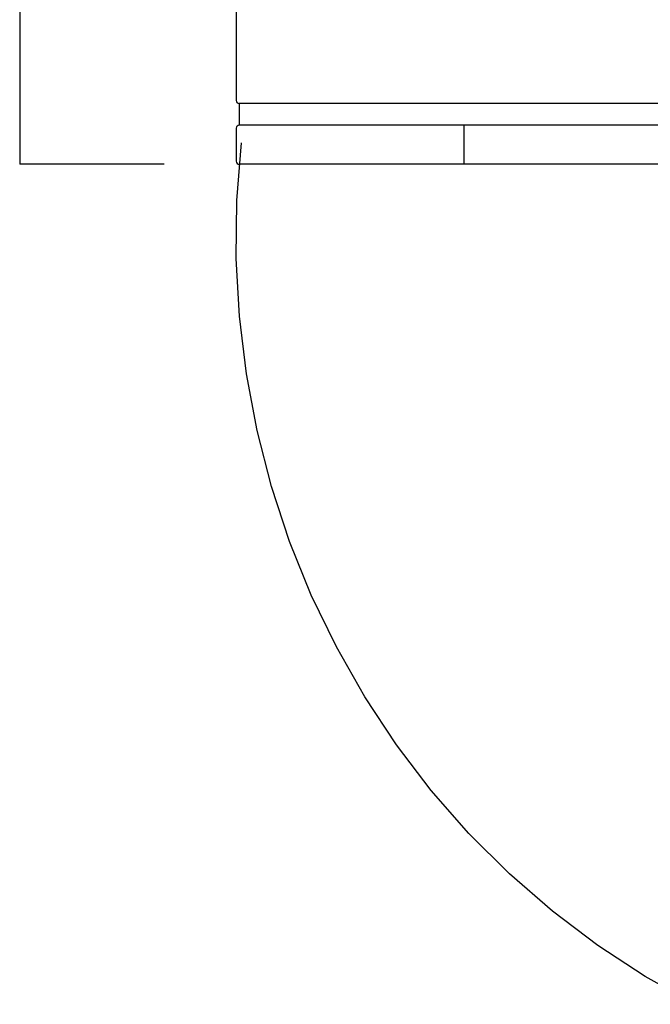
# Model space of a CAD drawing. Extents: x 940 to 6074, y 178 to 4019.
# Drawn here: x 1012 to 1449, y 1582 to 2263 of the extents above; entities that cross this region are included whole.
import ezdxf

# ---------------------------------------------------------------- set-up
doc = ezdxf.new("R2010")
doc.units = 0
doc.header["$LTSCALE"] = 20
doc.header["$MEASUREMENT"] = 0
doc.linetypes.add('CENTER1', pattern=[10, 6.25, -1.25, 1.25, -1.25])
for name, color, linetype in [('_0-1_', 7, 'CONTINUOUS'), ('_0-2_', 7, 'CONTINUOUS'), ('_0-3_', 7, 'CONTINUOUS')]:
    doc.layers.add(name, color=color, linetype=linetype)

msp = doc.modelspace()

# ---------------------------------------------------------------- linework, layer by layer
at = {"layer": '_0-1_', "color": 3, "linetype": 'Continuous'}
msp.add_line((1164.46, 2205.33), (1164.46, 2190.33), dxfattribs=at)
at = {"layer": '_0-2_', "color": 3, "linetype": 'Continuous'}
for p, q in [((1162.45, 2726.15), (1162.46, 2207.33)), ((1671.37, 2205.33), (1164.46, 2205.33)), ((1162.45, 2188.33), (1162.45, 2165.34)), ((1667.45, 2190.33), (1164.46, 2190.33)), ((1319.95, 2190.33), (1319.95, 2163.33)), ((1162.45, 2181.4), (1162.45, 2165.34)), ((1762.45, 2163.33), (1164.46, 2163.33)), ((1671.37, 2163.33), (1178.52, 2163.33))]:
    msp.add_line(p, q, dxfattribs=at)
at = {"layer": '_0-2_', "color": 3, "linetype": 'CENTER1'}
for p, q in [((1162.91, 2138.26), (1166.01, 2178.22)), ((1162.45, 2098.18), (1162.91, 2138.26)), ((1164.63, 2058.15), (1162.45, 2098.18)), ((1169.44, 2018.37), (1164.63, 2058.15)), ((1176.85, 1979.02), (1169.44, 2018.37)), ((1186.84, 1940.27), (1176.85, 1979.02)), ((1199.35, 1902.3), (1186.84, 1940.27)), ((1214.34, 1865.3), (1199.35, 1902.3)), ((1231.73, 1829.42), (1214.34, 1865.3)), ((1251.44, 1794.83), (1231.73, 1829.42)), ((1273.38, 1761.7), (1251.44, 1794.83)), ((1297.45, 1730.17), (1273.38, 1761.7)), ((1323.54, 1700.38), (1297.45, 1730.17)), ((1351.53, 1672.49), (1323.54, 1700.38)), ((1381.3, 1646.6), (1351.53, 1672.49)), ((1412.7, 1622.84), (1381.3, 1646.6)), ((1445.59, 1601.33), (1412.7, 1622.84)), ((1479.82, 1582.15), (1445.59, 1601.33))]:
    msp.add_line(p, q, dxfattribs=at)
at = {"layer": '_0-2_', "color": 3, "linetype": 'Continuous'}
for centre, radius, start, end in [((1164.46, 2207.33), 2, 180, 270), ((1164.46, 2188.33), 2.01, 90, 180), ((1164.46, 2165.34), 2.01, 180, 270), ((1164.46, 2165.34), 2.01, 180, 270)]:
    msp.add_arc(centre, radius, start, end, dxfattribs=at)
at = {"layer": '_0-3_', "color": 4, "linetype": 'Continuous'}
for p in [(1012.45, 2773.33), (1112.45, 2163.33)]:
    msp.add_line(p, (1012.45, 2163.33), dxfattribs=at)

doc.saveas('drawing.dxf')
